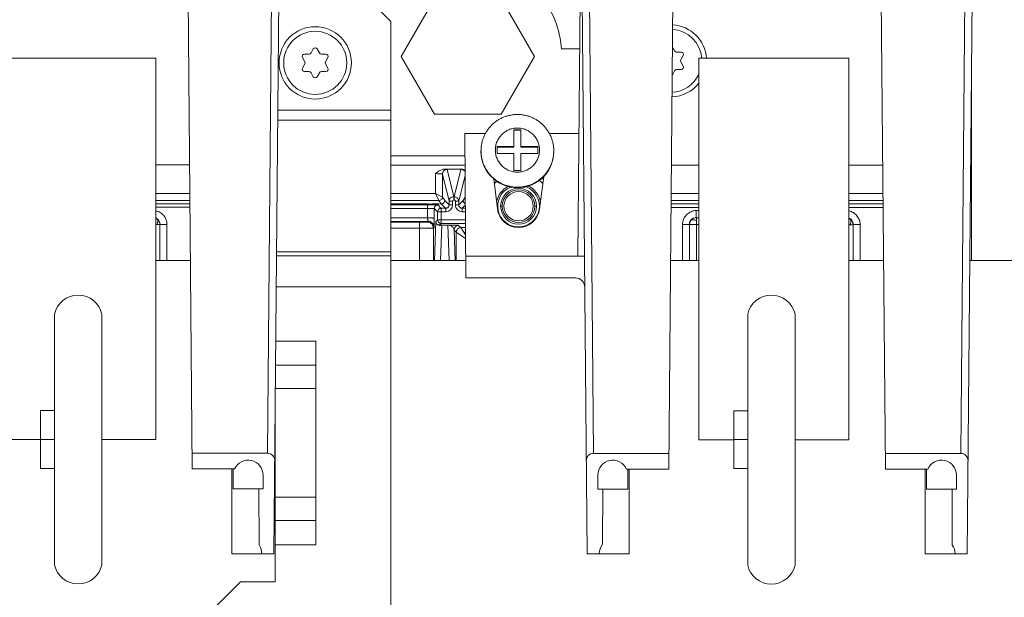
# Model space of a CAD drawing. Units: inches. Extents: x 0 to 459, y -1 to 121.
# Drawn here: x 179 to 183, y 61 to 64 of the extents above; entities that cross this region are included whole.
import ezdxf

# ---------------------------------------------------------------- set-up
doc = ezdxf.new("R2010")
doc.units = ezdxf.units.IN
doc.header["$MEASUREMENT"] = 0
doc.layers.add('CONTINUOUS1', color=7, linetype='Continuous', lineweight=20)

msp = doc.modelspace()

# ---------------------------------------------------------------- linework, layer by layer
at = {"layer": 'CONTINUOUS1'}
for p, q in [((181.2902, 62.9055), (181.3254, 66.9415)), ((179.9749, 61.6179), (180.0134, 66.0269)), ((182.9749, 61.6175), (183.0134, 66.0265)), ((179.9467, 62.0523), (179.9682, 64.5129)), ((181.3295, 61.6175), (181.3042, 64.5125)), ((181.3577, 62.0519), (181.3362, 64.5125)), ((182.9467, 62.0519), (182.9682, 64.5125)), ((179.6207, 61.9846), (179.6022, 64.1049)), ((181.6837, 61.9842), (181.7022, 64.1045)), ((182.6207, 61.9842), (182.6022, 64.1045)), ((180.669, 64.0195), (180.5246, 63.7695)), ((181.102, 63.7694), (180.9577, 64.0195)), ((180.4803, 63.9208), (180.4183, 63.9828)), ((180.4803, 61.1751), (180.4803, 63.9208)), ((180.1446, 63.8018), (180.1351, 63.7847)), ((180.1715, 63.7847), (180.162, 63.8018)), ((181.2187, 63.8025), (181.298, 63.8025)), ((181.7085, 63.7936), (181.6996, 63.8096)), ((181.7366, 63.7884), (181.7173, 63.7884)), ((178.8131, 63.7615), (179.4631, 63.7614)), ((179.463, 62.1114), (179.4631, 63.7614)), ((180.0983, 63.7647), (180.1085, 63.7464)), ((180.1263, 63.7796), (180.1071, 63.7796)), ((180.1995, 63.7796), (180.1803, 63.7796)), ((180.1981, 63.7464), (180.2083, 63.7647)), ((180.5246, 63.7695), (180.6689, 63.5195)), ((180.9576, 63.5195), (181.102, 63.7694)), ((181.7351, 63.7553), (181.7453, 63.7736)), ((181.7453, 63.7273), (181.7351, 63.7456)), ((181.813, 62.1112), (181.8131, 63.7612)), ((181.8131, 63.7612), (182.4631, 63.7612)), ((182.463, 62.1112), (182.4631, 63.7612)), ((180.1085, 63.7367), (180.0983, 63.7184)), ((180.1071, 63.7036), (180.1263, 63.7036)), ((180.1803, 63.7036), (180.1995, 63.7036)), ((180.2083, 63.7184), (180.1981, 63.7367)), ((181.699, 63.6902), (181.7085, 63.7073)), ((181.7173, 63.7124), (181.7365, 63.7124)), ((182.9933, 63.7214), (182.9932, 62.8862)), ((180.1351, 63.6984), (180.1446, 63.6814)), ((180.162, 63.6814), (180.1715, 63.6984)), ((180.4803, 63.5367), (179.9917, 63.5367)), ((180.4803, 63.4936), (179.9913, 63.4936)), ((180.6689, 63.5195), (180.9576, 63.5195)), ((181.0432, 63.4521), (181.0132, 63.4521)), ((181.0132, 63.4521), (181.0132, 63.3771)), ((181.0432, 63.45), (181.0132, 63.45)), ((181.0432, 63.3771), (181.0432, 63.4521)), ((180.8901, 63.4365), (180.8002, 63.4365)), ((180.8057, 62.8115), (180.8002, 63.4365)), ((181.2948, 63.4365), (181.1663, 63.4365)), ((180.8707, 63.3584), (180.8707, 63.3609)), ((181.0132, 63.3792), (180.9402, 63.3792)), ((180.9402, 63.3792), (180.9402, 63.3492)), ((181.0132, 63.3771), (180.9402, 63.3771)), ((181.1162, 63.3792), (181.0432, 63.3792)), ((181.1162, 63.3771), (181.0432, 63.3771)), ((181.1162, 63.3492), (181.1162, 63.3792)), ((181.1857, 63.3584), (181.1857, 63.3609)), ((180.8011, 63.3395), (180.4803, 63.3395)), ((180.9402, 63.3492), (181.0132, 63.3492)), ((181.0132, 63.3492), (181.0132, 63.2763)), ((181.0432, 63.3492), (181.1162, 63.3492)), ((181.0432, 63.2763), (181.0432, 63.3492)), ((179.4631, 63.2998), (179.6092, 63.2998)), ((180.8014, 63.2995), (180.4803, 63.2995)), ((180.7131, 63.2815), (180.787, 63.2815)), ((180.7525, 63.1625), (180.7237, 63.2804)), ((180.7833, 63.2809), (180.7543, 63.1625)), ((181.0132, 63.2763), (181.0432, 63.2763)), ((181.6952, 63.2994), (181.8131, 63.2994)), ((182.4631, 63.2994), (182.6092, 63.2994)), ((180.6737, 63.2622), (180.6737, 63.1761)), ((180.7037, 63.2604), (180.7037, 63.1611)), ((180.7325, 63.1425), (180.7037, 63.2604)), ((180.8018, 63.2548), (180.7743, 63.1425)), ((180.9257, 63.2391), (180.9419, 63.11)), ((181.1421, 63.2498), (181.1245, 63.11)), ((179.6103, 63.1763), (179.4631, 63.1763)), ((180.4803, 63.1762), (180.6737, 63.1761)), ((180.7037, 63.1611), (180.6737, 63.1761)), ((180.6737, 63.1761), (180.6887, 63.1461)), ((180.7037, 63.1611), (180.7137, 63.1462)), ((180.7525, 63.1625), (180.7543, 63.1625)), ((180.753, 63.1475), (180.7549, 63.1475)), ((180.7931, 63.1461), (180.8026, 63.1603)), ((181.8131, 63.176), (181.6941, 63.176)), ((182.6103, 63.1758), (182.4631, 63.1759)), ((179.4631, 63.1463), (179.6106, 63.1463)), ((179.4631, 63.1318), (179.6107, 63.1317)), ((179.4631, 63.1168), (179.6108, 63.1167)), ((180.6887, 63.1461), (180.4803, 63.1462)), ((180.4803, 63.1314), (180.6046, 63.1314)), ((180.4803, 63.1272), (180.6387, 63.1272)), ((180.4803, 63.1121), (180.6387, 63.1121)), ((180.6046, 63.1314), (180.6434, 63.1314)), ((180.6387, 63.0704), (180.6387, 63.1272)), ((180.6434, 63.1314), (180.6434, 63.1313)), ((180.6586, 63.1309), (180.6434, 63.1312)), ((180.6871, 63.1311), (180.6586, 63.1311)), ((180.6687, 63.1118), (180.6687, 63.0702)), ((180.6687, 63.1118), (180.6831, 63.0974)), ((180.6837, 63.1268), (180.697, 63.1135)), ((180.6987, 63.1311), (180.6871, 63.1309)), ((180.6887, 63.1461), (180.6987, 63.1311)), ((180.6981, 63.1124), (180.6956, 63.1121)), ((180.6981, 63.1124), (180.7175, 63.1124)), ((180.6987, 63.1312), (180.7175, 63.1124)), ((180.7137, 63.1462), (180.7325, 63.1274)), ((180.7325, 63.1425), (180.748, 63.1425)), ((180.7325, 63.1274), (180.7325, 63.1425)), ((180.7325, 63.1274), (180.748, 63.1274)), ((180.748, 63.1274), (180.748, 63.1425)), ((180.7599, 63.1425), (180.7598, 63.1274)), ((180.7743, 63.1274), (180.7598, 63.1274)), ((180.7743, 63.1425), (180.7599, 63.1425)), ((180.7743, 63.1274), (180.7931, 63.1461)), ((180.7743, 63.1425), (180.7743, 63.1274)), ((180.7893, 63.1124), (180.8029, 63.126)), ((180.7893, 63.1124), (180.803, 63.1124)), ((180.9412, 63.1215), (180.9432, 63.1215)), ((180.9627, 63.1215), (180.9557, 63.1215)), ((181.1037, 63.1214), (181.1107, 63.1214)), ((181.1252, 63.1214), (181.1232, 63.1214)), ((181.6936, 63.1164), (181.8131, 63.1164)), ((181.6937, 63.1314), (181.8131, 63.1314)), ((181.6938, 63.146), (181.8131, 63.146)), ((182.4631, 63.1459), (182.6106, 63.1458)), ((182.4631, 63.1313), (182.6107, 63.1313)), ((182.4631, 63.1163), (182.6108, 63.1163)), ((180.6387, 63.0704), (180.4803, 63.0705)), ((180.6831, 63.0975), (180.6831, 63.0974)), ((180.718, 63.0974), (180.6831, 63.0974)), ((180.6831, 63.0974), (180.6831, 63.0622)), ((180.8035, 63.0622), (180.6831, 63.0622)), ((180.6832, 63.0603), (180.6831, 63.0622)), ((180.6986, 63.0974), (180.6986, 63.0622)), ((180.7899, 63.0974), (180.8032, 63.0974)), ((181.8131, 63.1025), (181.8025, 63.1025)), ((181.8025, 63.0725), (181.8025, 63.1025)), ((181.8131, 63.0716), (181.8033, 63.0716)), ((181.8033, 63.0716), (181.8034, 63.0625)), ((181.8034, 63.0625), (181.8033, 63.0587)), ((179.4631, 63.042), (179.4679, 63.042)), ((179.4718, 63.0418), (179.4808, 63.0419)), ((179.4808, 62.8864), (179.4808, 63.0419)), ((179.4817, 63.0428), (179.5117, 63.0428)), ((179.5117, 62.8864), (179.5117, 63.0428)), ((180.6433, 63.0556), (180.4803, 63.0556)), ((180.6046, 63.0516), (180.4803, 63.0516)), ((180.6046, 63.0266), (180.4803, 63.0266)), ((180.6046, 62.8863), (180.6046, 63.0516)), ((180.6396, 63.0519), (180.6188, 63.0516)), ((180.6433, 63.0556), (180.6396, 63.0519)), ((180.6683, 63.0306), (180.6646, 63.0269)), ((180.6646, 63.0269), (180.6646, 62.8863)), ((180.6686, 63.0509), (180.6683, 63.0306)), ((180.6699, 62.8863), (180.6755, 63.0546)), ((180.6755, 63.0546), (180.6822, 63.0613)), ((180.6909, 63.0399), (180.6903, 63.0399)), ((180.6909, 63.0399), (180.6981, 63.0472)), ((180.6958, 62.8863), (180.7009, 63.0393)), ((180.8036, 63.0472), (180.6981, 63.0472)), ((180.7275, 63.04), (180.7009, 63.04)), ((180.7009, 63.04), (180.7009, 63.0393)), ((180.7275, 63.0393), (180.7009, 63.0393)), ((180.7275, 63.04), (180.7275, 63.0393)), ((180.7275, 63.0393), (180.7325, 62.8863)), ((180.7739, 63.0384), (180.7836, 63.0287)), ((180.8038, 63.0287), (180.7836, 63.0287)), ((180.7836, 63.0287), (180.804, 62.998)), ((180.7851, 63.0265), (180.7855, 63.0258)), ((181.7425, 63.0425), (181.7424, 62.8863)), ((181.7725, 63.0425), (181.7425, 63.0425)), ((181.7733, 63.0416), (181.7733, 62.8863)), ((181.7733, 63.0416), (181.7744, 63.0416)), ((181.7744, 63.0416), (181.7957, 63.0416)), ((181.7957, 63.0416), (181.8131, 63.0416)), ((181.8033, 62.8862), (181.8033, 63.0416)), ((182.4631, 63.0415), (182.4679, 63.0415)), ((182.4718, 63.0414), (182.4808, 63.0415)), ((182.4808, 62.8862), (182.4808, 63.0415)), ((182.4817, 63.0424), (182.5117, 63.0424)), ((182.5117, 62.8862), (182.5117, 63.0424)), ((180.7636, 63.0087), (180.7539, 63.0184)), ((180.7539, 63.0184), (180.7582, 62.8863)), ((180.7636, 62.8863), (180.7636, 63.0087)), ((180.7636, 63.0087), (180.8042, 62.9816)), ((179.9862, 62.9071), (180.4803, 62.9071)), ((180.4803, 62.924), (179.9863, 62.924)), ((180.8048, 62.9055), (181.3182, 62.9055)), ((179.463, 62.8864), (179.6128, 62.8864)), ((180.4803, 62.8863), (180.805, 62.8863)), ((181.6916, 62.8863), (181.813, 62.8862)), ((182.463, 62.8862), (182.6128, 62.8862)), ((182.986, 62.8862), (183.382, 62.8861)), ((181.2794, 62.8115), (180.8057, 62.8115)), ((179.985, 62.7731), (180.4803, 62.7731)), ((179.025, 61.5694), (179.025, 62.6546)), ((179.23, 61.5694), (179.23, 62.6546)), ((182.025, 61.569), (182.025, 62.6542)), ((182.23, 61.569), (182.23, 62.6542)), ((179.983, 62.5377), (180.1553, 62.5377)), ((180.1553, 62.5377), (180.1553, 61.6568)), ((179.9821, 62.4331), (180.1553, 62.4331)), ((180.1553, 62.3323), (179.9812, 62.3323)), ((179.025, 62.237), (178.965, 62.237)), ((178.965, 61.987), (178.965, 62.237)), ((179.9803, 61.4968), (179.9803, 62.2275)), ((182.025, 62.2366), (181.965, 62.2365)), ((181.965, 61.9865), (181.965, 62.2365)), ((178.813, 62.1115), (178.965, 62.1115)), ((179.025, 62.112), (178.965, 62.112)), ((179.23, 62.1114), (179.463, 62.1114)), ((181.813, 62.1112), (181.965, 62.1112)), ((182.025, 62.1116), (181.965, 62.1115)), ((182.23, 62.1112), (182.463, 62.1112)), ((179.9467, 62.0523), (179.6201, 62.0523)), ((181.6843, 62.0519), (181.3577, 62.0519)), ((182.9467, 62.0519), (182.6201, 62.0519)), ((179.025, 61.987), (178.965, 61.987)), ((179.8039, 61.9846), (179.6207, 61.9846)), ((179.7922, 61.9846), (179.7922, 61.6179)), ((179.7982, 61.9846), (179.7982, 61.8979)), ((179.9282, 61.9579), (179.9282, 61.8979)), ((181.3762, 61.9575), (181.3762, 61.8975)), ((181.6837, 61.9842), (181.5005, 61.9842)), ((181.5062, 61.9842), (181.5062, 61.8975)), ((181.5122, 61.9842), (181.5122, 61.6175)), ((182.025, 61.9866), (181.965, 61.9865)), ((182.8039, 61.9842), (182.6207, 61.9842)), ((182.7922, 61.9842), (182.7922, 61.6175)), ((182.7982, 61.9842), (182.7982, 61.8975)), ((182.9282, 61.9575), (182.9282, 61.8975)), ((179.9282, 61.8979), (179.7982, 61.8979)), ((179.91, 61.6558), (179.909, 61.8979)), ((181.5062, 61.8975), (181.3762, 61.8975)), ((181.3971, 61.6589), (181.3982, 61.8975)), ((182.9282, 61.8975), (182.7982, 61.8975)), ((182.91, 61.6553), (182.909, 61.8975)), ((180.1553, 61.8623), (179.9803, 61.8623)), ((180.1553, 61.7615), (179.9803, 61.7615)), ((180.1553, 61.6568), (179.9803, 61.6568)), ((179.7922, 61.6179), (179.9749, 61.6179)), ((181.3295, 61.6175), (181.5122, 61.6175)), ((182.7922, 61.6175), (182.9749, 61.6175)), ((179.8303, 61.4968), (179.7103, 61.3768)), ((179.8303, 61.4968), (179.9803, 61.4968))]:
    msp.add_line(p, q, dxfattribs=at)
for points in [[(180.7836, 63.0287), (180.7837, 63.0286), (180.7838, 63.0284), (180.784, 63.028), (180.7843, 63.0276), (180.7847, 63.0271)], [(180.7946, 63.0122), (180.7956, 63.0107), (180.7966, 63.0091)], [(180.7977, 63.0075), (180.7989, 63.0058), (180.8013, 63.0021)], [(180.8026, 63.0001), (180.804, 62.9981), (180.804, 62.998)]]:
    msp.add_lwpolyline(points, dxfattribs=at)
for centre, radius in [((180.1533, 63.7416), 0.1565), ((180.1533, 63.7416), 0.1365), ((181.0332, 63.1215), 0.0775), ((181.0332, 63.1215), 0.0705), ((181.0332, 63.1215), 0.0634)]:
    msp.add_circle(centre, radius, dxfattribs=at)
for centre, radius, start, end in [((180.8442, 63.7835), 0.375, 2.9042, 90), ((181.6903, 63.7504), 0.1365, 4.5495, 85.798), ((181.6903, 63.7504), 0.1565, 3.9647, 86.2726), ((180.1533, 63.797), 0.01, 29.0113, 150.9887), ((181.7173, 63.7984), 0.01, 209.0027, 269.9914), ((181.7366, 63.7784), 0.01, 330.9802, 89.9914), ((180.1071, 63.7696), 0.01, 90, 209.0113), ((180.0997, 63.7416), 0.01, 330.9887, 29.0113), ((180.1263, 63.7896), 0.01, 270, 330.9887), ((180.1803, 63.7896), 0.01, 209.0113, 270), ((180.2069, 63.7416), 0.01, 150.9887, 209.0113), ((180.1995, 63.7696), 0.01, 330.9887, 90), ((181.7439, 63.7504), 0.01, 150.9802, 209.0027), ((180.1071, 63.7136), 0.01, 150.9887, 270), ((180.1263, 63.6936), 0.01, 29.0113, 90), ((180.1803, 63.6936), 0.01, 90, 150.9887), ((180.1995, 63.7136), 0.01, 270, 29.0113), ((181.7173, 63.7024), 0.01, 89.9914, 150.9802), ((181.7365, 63.7224), 0.01, 269.9914, 29.0027), ((180.1533, 63.6862), 0.01, 209.0113, 330.9887), ((181.6903, 63.7504), 0.1365, 273.2037, 334.1299), ((181.6903, 63.7504), 0.1565, 272.7267, 321.7016), ((181.0277, 63.3609), 0.157, 180.0001, 180.9168), ((181.0287, 63.3609), 0.157, 359.0832, 359.9999), ((181.0279, 63.3585), 0.1572, 180.0099, 229.4346), ((181.0286, 63.3585), 0.1572, 316.2386, 359.9931), ((181.0282, 63.3588), 0.1576, 229.4289, 270.0053), ((181.0282, 63.3588), 0.1576, 269.9918, 316.237), ((181.0332, 63.1215), 0.1434, 42.8734, 51.0889), ((181.0332, 63.1215), 0.1584, 47.2981, 50.0164), ((181.0332, 63.1215), 0.1434, 131.3008, 137.1267), ((181.0332, 63.1215), 0.097, 118.4595, 168.9058), ((181.0332, 63.1215), 0.09, 113.2282, 69.324), ((181.0332, 63.1215), 0.097, 11.0961, 63.9766), ((180.7525, 63.1425), 0.02, 90.0238, 153.0657), ((180.753, 63.1425), 0.00501, 90.1041, 180.0018), ((180.3368, 63.147), 0.4181, 0.0632, 0.412), ((180.7549, 63.1425), 0.00499, 359.9692, 90.0682), ((180.7543, 63.1425), 0.02, 28.3205, 66.4202), ((180.6982, 63.0973), 0.015, 129.3457, 179.4228), ((180.7175, 63.1274), 0.015, 270.045, 0.01), ((180.718, 63.1274), 0.03, 270.0211, 359.9979), ((180.7898, 63.1274), 0.03, 179.9967, 270.0223), ((180.7893, 63.1274), 0.015, 179.9962, 270.0589), ((180.8081, 63.146), 0.015, 179.7517, 249.6087), ((181.0332, 63.1215), 0.092, 187.1636, 352.8364), ((179.4508, 63.0419), 0.0301, 54.5298, 66.2197), ((179.4516, 63.0427), 0.0301, 52.5087, 67.4629), ((179.4508, 63.0419), 0.03, 45.6154, 54.4919), ((179.4517, 63.0428), 0.03, 359.9866, 52.498), ((179.4508, 63.0419), 0.03, 0.0016, 45.6296), ((176.8162, 63.0713), 3.8525, 359.6962, 359.9829), ((180.281, 63.0973), 0.4177, 0.0093, 0.3645), ((181.8025, 63.0425), 0.03, 89.9866, 142.498), ((181.8034, 63.0416), 0.03, 135.6394, 144.4872), ((181.8033, 63.0416), 0.03, 90.0019, 135.6557), ((182.4508, 63.0414), 0.0301, 54.5298, 66.2197), ((182.4516, 63.0423), 0.0301, 52.5087, 67.4629), ((182.4508, 63.0415), 0.03, 45.6154, 54.4919), ((182.4517, 63.0424), 0.03, 359.9866, 52.498), ((182.4508, 63.0415), 0.03, 0.0016, 45.6296), ((179.4226, 63.0634), 0.0501, 334.6958, 339.0849), ((179.4406, 62.2616), 0.7808, 87.7089, 87.9941), ((180.6056, 66.6699), 3.6183, 269.985, 270.2098), ((180.6433, 63.0306), 0.025, 22.4989, 89.98), ((180.6431, 63.0305), 0.0252, 7.5438, 22.3988), ((180.6434, 63.0306), 0.0249, 0.0242, 7.56), ((180.6917, 63.0547), 0.0162, 180.5462, 225.932), ((180.6901, 63.0548), 0.0146, 180.8024, 184.7016), ((180.6918, 63.0549), 0.0164, 226.0212, 254.3751), ((180.6919, 63.0554), 0.0169, 254.3685, 265.3178), ((180.6906, 63.0553), 0.0154, 260.7236, 268.953), ((180.7007, 61.7513), 1.2887, 89.9897, 90.4361), ((180.7009, 63.009), 0.0303, 90.0047, 100.6467), ((181.8025, 63.0424), 0.03, 172.4417, 176.0349), ((181.802, 63.0425), 0.0295, 176.0326, 179.9969), ((181.8028, 63.0424), 0.0304, 165.0276, 172.439), ((181.8033, 63.0416), 0.03, 174.5365, 179.9743), ((181.8025, 63.0425), 0.03, 157.5407, 165.0381), ((181.8034, 63.0416), 0.0301, 160.2015, 174.5182), ((181.8025, 63.0424), 0.0301, 142.5087, 157.4629), ((181.8035, 63.0415), 0.0301, 144.5437, 160.1304), ((181.7819, 63.0134), 0.05, 64.7115, 69.0976), ((182.4226, 63.0629), 0.0501, 334.6958, 339.0849), ((182.4406, 62.2612), 0.7808, 87.7089, 87.9941), ((181.2794, 62.7715), 0.04, 0.5, 90), ((179.1275, 62.6321), 0.105, 12.4098, 167.596), ((182.1275, 62.6316), 0.105, 12.4098, 167.596), ((179.1275, 61.592), 0.105, 192.4098, 347.596), ((182.1275, 61.5915), 0.105, 192.4098, 347.596)]:
    msp.add_arc(centre, radius, start, end, dxfattribs=at)
for centre, major_axis, ratio, start_param, end_param in [((179.9465, 62.0202), (0.0182, 0.0266), 0.990613, -0.97564, 0.595126), ((181.358, 62.0198), (-0.0182, 0.0266), 0.990613, -0.595126, 0.97564), ((182.9465, 62.0198), (0.0182, 0.0266), 0.990613, -0.97564, 0.595126), ((179.8632, 61.9579), (0, 0.065), 1, -1.570797, 1.147388), ((181.4412, 61.9575), (0, 0.065), 1, -1.147388, 1.570796), ((182.8632, 61.9575), (0, 0.065), 1, -1.570797, 1.147388), ((179.8572, 61.6179), (0, 0.065), 1, -1.570796, -0.949249), ((181.4472, 61.6175), (0, 0.065), 1, 0.879012, 1.570796), ((182.8572, 61.6175), (0.065, 0), 1, 0, 0.621547)]:
    msp.add_ellipse(centre, major_axis=major_axis, ratio=ratio, start_param=start_param, end_param=end_param, dxfattribs=at)
for points, knots in [([(181.0282, 63.5183), (181.0231, 63.5183), (181.0128, 63.5178), (180.9975, 63.5155), (180.9824, 63.5118), (180.9679, 63.5066), (180.9539, 63.5), (180.9362, 63.4894), (180.9161, 63.473), (180.8997, 63.4529), (180.8891, 63.4353), (180.8825, 63.4213), (180.8773, 63.4067), (180.8735, 63.3917), (180.8712, 63.3764), (180.8707, 63.3661), (180.8707, 63.3609)], [0, 0, 0, 0, 0.062522, 0.125072, 0.187602, 0.250131, 0.312661, 0.375187, 0.50008, 0.624961, 0.687473, 0.749983, 0.812487, 0.874989, 0.93751, 1, 1, 1, 1]), ([(181.1857, 63.3609), (181.1857, 63.3661), (181.1852, 63.3764), (181.1829, 63.3917), (181.1792, 63.4067), (181.174, 63.4213), (181.1673, 63.4353), (181.1567, 63.4529), (181.1403, 63.473), (181.1203, 63.4894), (181.1026, 63.5), (181.0886, 63.5066), (181.074, 63.5118), (181.059, 63.5155), (181.0437, 63.5178), (181.0334, 63.5183), (181.0282, 63.5183)], [0, 0, 0, 0, 0.06249, 0.125011, 0.187513, 0.250017, 0.312527, 0.375039, 0.49992, 0.624813, 0.687339, 0.749869, 0.812398, 0.874928, 0.937478, 1, 1, 1, 1]), ([(181.0282, 63.4596), (181.0251, 63.4596), (181.0188, 63.4593), (181.0096, 63.4579), (181.0005, 63.4556), (180.9887, 63.4514), (180.9748, 63.444), (180.9627, 63.434), (180.9543, 63.4248), (180.9487, 63.4173), (180.9439, 63.4092), (180.9385, 63.3979), (180.934, 63.3829), (180.9321, 63.3642), (180.934, 63.3455), (180.9385, 63.3304), (180.9439, 63.3192), (180.9487, 63.3111), (180.9543, 63.3036), (180.9627, 63.2943), (180.9748, 63.2844), (180.9887, 63.277), (181.0005, 63.2728), (181.0096, 63.2705), (181.0188, 63.2691), (181.0251, 63.2688), (181.0282, 63.2688)], [0, 0, 0, 0, 0.031288, 0.062581, 0.093867, 0.125153, 0.187639, 0.25011, 0.281376, 0.312639, 0.343898, 0.375153, 0.43758, 0.5, 0.56242, 0.624847, 0.656102, 0.687361, 0.718624, 0.74989, 0.812361, 0.874847, 0.906133, 0.937419, 0.968712, 1, 1, 1, 1]), ([(181.0282, 63.4596), (181.0313, 63.4596), (181.0376, 63.4593), (181.0469, 63.4579), (181.056, 63.4556), (181.0678, 63.4514), (181.0816, 63.444), (181.0938, 63.434), (181.1022, 63.4248), (181.1078, 63.4173), (181.1126, 63.4092), (181.1179, 63.3979), (181.1225, 63.3829), (181.1243, 63.3642), (181.1225, 63.3455), (181.1179, 63.3304), (181.1126, 63.3192), (181.1078, 63.3111), (181.1022, 63.3036), (181.0938, 63.2943), (181.0816, 63.2844), (181.0678, 63.277), (181.056, 63.2728), (181.0469, 63.2705), (181.0376, 63.2691), (181.0313, 63.2688), (181.0282, 63.2688)], [0, 0, 0, 0, 0.031288, 0.062581, 0.093867, 0.125153, 0.187639, 0.25011, 0.281376, 0.312639, 0.343898, 0.375153, 0.43758, 0.5, 0.56242, 0.624847, 0.656102, 0.687361, 0.718624, 0.74989, 0.812361, 0.874847, 0.906133, 0.937419, 0.968712, 1, 1, 1, 1]), ([(180.8707, 63.3584), (180.8708, 63.3533), (180.8715, 63.3432), (180.874, 63.3281), (180.8779, 63.3133), (180.8832, 63.2989), (180.8899, 63.2852), (180.8979, 63.2721), (180.9072, 63.2599), (180.9176, 63.2487), (180.929, 63.2385), (180.9414, 63.2294), (180.9546, 63.2216), (180.9684, 63.2152), (180.9829, 63.2101), (180.9978, 63.2064), (181.0129, 63.2042), (181.0231, 63.2037), (181.0282, 63.2037)], [0, 0, 0, 0, 0.062457, 0.124916, 0.187378, 0.249845, 0.312319, 0.374799, 0.437287, 0.499783, 0.562287, 0.6248, 0.68732, 0.749847, 0.81238, 0.874917, 0.937458, 1, 1, 1, 1]), ([(181.1857, 63.3584), (181.1856, 63.3533), (181.185, 63.3432), (181.1825, 63.3281), (181.1786, 63.3133), (181.1732, 63.2989), (181.1665, 63.2852), (181.1585, 63.2721), (181.1493, 63.2599), (181.1389, 63.2487), (181.1274, 63.2385), (181.1151, 63.2294), (181.1019, 63.2216), (181.088, 63.2152), (181.0736, 63.2101), (181.0587, 63.2064), (181.0435, 63.2042), (181.0333, 63.2037), (181.0282, 63.2037)], [0, 0, 0, 0, 0.062457, 0.124916, 0.187378, 0.249845, 0.312319, 0.374799, 0.437287, 0.499783, 0.562287, 0.6248, 0.68732, 0.749847, 0.81238, 0.874917, 0.937458, 1, 1, 1, 1]), ([(180.6737, 63.2622), (180.6766, 63.2646), (180.6824, 63.2693), (180.6917, 63.2755), (180.7019, 63.2802), (180.7094, 63.2815), (180.7131, 63.2815)], [0, 0, 0, 0, 0.250052, 0.500133, 0.750127, 1, 1, 1, 1]), ([(180.7037, 63.2604), (180.7037, 63.263), (180.7047, 63.2683), (180.7092, 63.2749), (180.7158, 63.2794), (180.7211, 63.2804), (180.7237, 63.2804)], [0, 0, 0, 0, 0.249665, 0.499902, 0.750197, 1, 1, 1, 1]), ([(180.7237, 63.2804), (180.7237, 63.2805), (180.7234, 63.2806), (180.7229, 63.2807), (180.722, 63.2809), (180.7208, 63.281), (180.7193, 63.2811), (180.7167, 63.2813), (180.7146, 63.2814), (180.7131, 63.2815)], [0, 0, 0, 0, 0.023427, 0.075391, 0.157369, 0.269249, 0.410412, 0.580106, 1, 1, 1, 1]), ([(180.787, 63.2815), (180.7865, 63.2815), (180.7856, 63.2814), (180.7844, 63.2813), (180.7837, 63.2811), (180.7834, 63.281), (180.7833, 63.281), (180.7833, 63.2809)], [0, 0, 0, 0, 0.419797, 0.727481, 0.919716, 0.972806, 1, 1, 1, 1]), ([(180.8017, 63.2687), (180.8002, 63.2723), (180.795, 63.2786), (180.7871, 63.2809), (180.7833, 63.2809)], [0, 0, 0, 0, 0.499995, 1, 1, 1, 1]), ([(180.787, 63.2815), (180.7896, 63.2815), (180.7947, 63.2807), (180.7994, 63.2786), (180.8016, 63.2773)], [0, 0, 0, 0, 0.499468, 1, 1, 1, 1]), ([(180.7037, 63.2604), (180.7037, 63.2605), (180.7034, 63.2607), (180.703, 63.2608), (180.7022, 63.261), (180.7007, 63.2612), (180.6982, 63.2615), (180.6945, 63.2617), (180.6901, 63.2619), (180.685, 63.2621), (180.6794, 63.2622), (180.6756, 63.2622), (180.6737, 63.2622)], [0, 0, 0, 0, 0.008039, 0.02411, 0.049026, 0.082812, 0.175803, 0.299849, 0.450332, 0.621598, 0.807156, 1, 1, 1, 1]), ([(180.7037, 63.1611), (180.7037, 63.1592), (180.7029, 63.1552), (180.6996, 63.1502), (180.6946, 63.1469), (180.6906, 63.1461), (180.6887, 63.1461)], [0, 0, 0, 0, 0.24973, 0.499984, 0.750248, 1, 1, 1, 1]), ([(180.7525, 63.1625), (180.7525, 63.1624), (180.7526, 63.1623), (180.7526, 63.162), (180.7526, 63.1617), (180.7527, 63.1609), (180.7528, 63.1596), (180.7529, 63.1578), (180.7529, 63.1555), (180.753, 63.1521), (180.753, 63.1493), (180.753, 63.1475)], [0, 0, 0, 0, 0.008711, 0.026245, 0.052554, 0.087419, 0.181763, 0.306181, 0.456048, 0.626428, 1, 1, 1, 1]), ([(180.7543, 63.1625), (180.7544, 63.1624), (180.7544, 63.1623), (180.7545, 63.162), (180.7545, 63.1613), (180.7546, 63.1602), (180.7547, 63.1587), (180.7547, 63.1569), (180.7548, 63.1539), (180.7548, 63.1516), (180.7548, 63.15)], [0, 0, 0, 0, 0.008808, 0.025975, 0.085257, 0.176516, 0.297612, 0.444907, 0.614382, 1, 1, 1, 1]), ([(180.6387, 63.1272), (180.6416, 63.1272), (180.6473, 63.1272), (180.6556, 63.1272), (180.6633, 63.1271), (180.6691, 63.1271), (180.6732, 63.127), (180.6759, 63.127), (180.6781, 63.127), (180.68, 63.1269), (180.6815, 63.1269), (180.6825, 63.1269), (180.6831, 63.1269), (180.6834, 63.1268), (180.6836, 63.1268), (180.6837, 63.1268), (180.6837, 63.1268)], [0, 0, 0, 0, 0.19359, 0.380592, 0.552828, 0.703939, 0.769755, 0.828275, 0.878965, 0.92129, 0.95477, 0.979161, 0.987892, 0.994285, 0.998321, 1, 1, 1, 1]), ([(180.6387, 63.1121), (180.6406, 63.1121), (180.6444, 63.1121), (180.65, 63.112), (180.6551, 63.112), (180.659, 63.112), (180.6617, 63.112), (180.6635, 63.1119), (180.665, 63.1119), (180.6662, 63.1119), (180.6673, 63.1119), (180.6679, 63.1119), (180.6683, 63.1118), (180.6685, 63.1118), (180.6686, 63.1118), (180.6687, 63.1118), (180.6687, 63.1118)], [0, 0, 0, 0, 0.193604, 0.380629, 0.552861, 0.703949, 0.769759, 0.828276, 0.878964, 0.921287, 0.954767, 0.97916, 0.987893, 0.994286, 0.998322, 1, 1, 1, 1]), ([(180.6837, 63.1268), (180.6817, 63.1268), (180.6778, 63.126), (180.6728, 63.1227), (180.6695, 63.1177), (180.6687, 63.1137), (180.6687, 63.1118)], [0, 0, 0, 0, 0.249742, 0.500003, 0.75026, 1, 1, 1, 1]), ([(180.6981, 63.1124), (180.6981, 63.1124), (180.6982, 63.1123), (180.6982, 63.1121), (180.6983, 63.1118), (180.6983, 63.1112), (180.6984, 63.1102), (180.6985, 63.1087), (180.6985, 63.1069), (180.6986, 63.1048), (180.6986, 63.1024), (180.6986, 63.1008), (180.6986, 63.1)], [0, 0, 0, 0, 0.006595, 0.021629, 0.045348, 0.077616, 0.167006, 0.287711, 0.435963, 0.607568, 0.797824, 1, 1, 1, 1]), ([(180.6987, 63.1312), (180.7006, 63.1312), (180.7045, 63.132), (180.7095, 63.1353), (180.7129, 63.1403), (180.7137, 63.1442), (180.7137, 63.1462)], [0, 0, 0, 0, 0.249744, 0.500002, 0.750258, 1, 1, 1, 1]), ([(180.7175, 63.1124), (180.7175, 63.1124), (180.7176, 63.1122), (180.7176, 63.112), (180.7177, 63.1116), (180.7177, 63.1111), (180.7177, 63.1105), (180.7178, 63.1094), (180.7179, 63.1078), (180.7179, 63.1056), (180.718, 63.103), (180.718, 63.1002), (180.718, 63.0983), (180.718, 63.0974)], [0, 0, 0, 0, 0.0066, 0.022138, 0.046761, 0.080279, 0.122453, 0.173012, 0.297229, 0.448133, 0.620586, 0.807387, 1, 1, 1, 1]), ([(180.7893, 63.1124), (180.7894, 63.1124), (180.7894, 63.1122), (180.7894, 63.112), (180.7895, 63.1116), (180.7895, 63.1112), (180.7896, 63.1105), (180.7896, 63.1094), (180.7897, 63.1078), (180.7898, 63.1056), (180.7898, 63.103), (180.7898, 63.1002), (180.7899, 63.0983), (180.7899, 63.0974)], [0, 0, 0, 0, 0.0066, 0.022138, 0.046761, 0.080279, 0.122453, 0.173012, 0.297229, 0.448133, 0.620586, 0.807387, 1, 1, 1, 1]), ([(179.5117, 63.0428), (179.5117, 63.0496), (179.5097, 63.06), (179.5036, 63.0723), (179.4957, 63.0834), (179.4826, 63.0948), (179.4697, 63.1002), (179.4631, 63.1016)], [0, 0, 0, 0, 0.249767, 0.375075, 0.50036, 0.750138, 1, 1, 1, 1]), ([(179.4682, 63.0664), (179.4688, 63.066), (179.4697, 63.065), (179.4717, 63.0615), (179.4722, 63.0545), (179.4706, 63.0487), (179.4694, 63.0455)], [0, 0, 0, 0, 0.088265, 0.183263, 0.539312, 1, 1, 1, 1]), ([(180.6387, 63.0704), (180.6387, 63.0695), (180.6389, 63.0675), (180.6395, 63.0648), (180.6403, 63.0623), (180.6411, 63.0601), (180.6418, 63.0585), (180.6423, 63.0574), (180.6426, 63.0568), (180.6429, 63.0563), (180.6431, 63.0559), (180.6432, 63.0557), (180.6433, 63.0556), (180.6433, 63.0556)], [0, 0, 0, 0, 0.188213, 0.369297, 0.537485, 0.687514, 0.814298, 0.867387, 0.912706, 0.949514, 0.976976, 0.994154, 1, 1, 1, 1]), ([(180.6387, 63.0704), (180.6406, 63.0704), (180.6444, 63.0704), (180.65, 63.0704), (180.6551, 63.0704), (180.659, 63.0704), (180.6617, 63.0703), (180.6635, 63.0703), (180.665, 63.0703), (180.6662, 63.0703), (180.6672, 63.0702), (180.6679, 63.0702), (180.6683, 63.0702), (180.6685, 63.0702), (180.6686, 63.0702), (180.6687, 63.0702), (180.6687, 63.0702)], [0, 0, 0, 0, 0.193577, 0.380584, 0.552797, 0.703866, 0.769665, 0.828173, 0.878854, 0.921182, 0.954692, 0.979123, 0.987861, 0.994245, 0.998261, 1, 1, 1, 1]), ([(180.6981, 63.0472), (180.6981, 63.0472), (180.6982, 63.0473), (180.6982, 63.0475), (180.6983, 63.0479), (180.6983, 63.0484), (180.6984, 63.0491), (180.6984, 63.0501), (180.6985, 63.0518), (180.6986, 63.054), (180.6986, 63.0566), (180.6986, 63.0593), (180.6986, 63.0612), (180.6986, 63.0622)], [0, 0, 0, 0, 0.006603, 0.02215, 0.046787, 0.080325, 0.122524, 0.173118, 0.297439, 0.448384, 0.620736, 0.807433, 1, 1, 1, 1]), ([(181.8025, 63.1025), (181.7947, 63.1025), (181.7791, 63.099), (181.7596, 63.0853), (181.746, 63.0659), (181.7425, 63.0502), (181.7425, 63.0425)], [0, 0, 0, 0, 0.249976, 0.500025, 0.75006, 1, 1, 1, 1]), ([(181.7789, 63.059), (181.7793, 63.0595), (181.7803, 63.0605), (181.7837, 63.0625), (181.7908, 63.063), (181.7966, 63.0614), (181.7998, 63.0602)], [0, 0, 0, 0, 0.088272, 0.183279, 0.539326, 1, 1, 1, 1]), ([(182.5117, 63.0424), (182.5117, 63.0492), (182.5097, 63.0595), (182.5036, 63.0718), (182.4957, 63.083), (182.4826, 63.0944), (182.4697, 63.0997), (182.4631, 63.1011)], [0, 0, 0, 0, 0.249767, 0.375075, 0.50036, 0.750138, 1, 1, 1, 1]), ([(182.4682, 63.0659), (182.4688, 63.0655), (182.4697, 63.0646), (182.4717, 63.0611), (182.4722, 63.054), (182.4706, 63.0482), (182.4694, 63.045)], [0, 0, 0, 0, 0.088265, 0.183263, 0.539312, 1, 1, 1, 1]), ([(180.6646, 63.0269), (180.6646, 63.0269), (180.6645, 63.0269), (180.6642, 63.0269), (180.6638, 63.0269), (180.6631, 63.0268), (180.6617, 63.0268), (180.6597, 63.0268), (180.6572, 63.0268), (180.6542, 63.0267), (180.6507, 63.0267), (180.6452, 63.0267), (180.6374, 63.0266), (180.6272, 63.0266), (180.6161, 63.0266), (180.6085, 63.0266), (180.6046, 63.0266)], [0, 0, 0, 0, 0.001628, 0.005637, 0.012013, 0.020736, 0.045142, 0.078663, 0.12095, 0.171582, 0.230128, 0.296021, 0.447146, 0.619292, 0.806143, 1, 1, 1, 1]), ([(180.6396, 63.0519), (180.6429, 63.0519), (180.6473, 63.051), (180.6512, 63.0491), (180.6521, 63.0485)], [0, 0, 0, 0, 0.748173, 1, 1, 1, 1]), ([(180.6588, 63.043), (180.6606, 63.0407), (180.6636, 63.0356), (180.6646, 63.0298), (180.6646, 63.0269)], [0, 0, 0, 0, 0.500863, 1, 1, 1, 1]), ([(180.6683, 63.0306), (180.6683, 63.0306), (180.6683, 63.0306), (180.6683, 63.0306), (180.6683, 63.0306)], [0, 0, 0, 0, 0.661582, 1, 1, 1, 1]), ([(180.6806, 63.0437), (180.6792, 63.0449), (180.6768, 63.048), (180.6757, 63.0517), (180.6756, 63.0536)], [0, 0, 0, 0, 0.496443, 1, 1, 1, 1]), ([(180.6881, 63.0401), (180.6874, 63.0403), (180.6847, 63.0409), (180.6822, 63.0423), (180.6806, 63.0437)], [0, 0, 0, 0, 0.23976, 1, 1, 1, 1]), ([(180.6981, 63.0472), (180.6963, 63.0472), (180.6927, 63.0479), (180.688, 63.0507), (180.6846, 63.055), (180.6835, 63.0585), (180.6832, 63.0603)], [0, 0, 0, 0, 0.2495, 0.499838, 0.749754, 1, 1, 1, 1]), ([(180.6953, 63.0388), (180.6949, 63.0387), (180.6933, 63.0385), (180.6918, 63.0384), (180.6906, 63.0385)], [0, 0, 0, 0, 0.243519, 1, 1, 1, 1]), ([(180.6909, 63.0399), (180.6912, 63.0399), (180.6928, 63.0398), (180.6942, 63.0393), (180.6953, 63.0388)], [0, 0, 0, 0, 0.245419, 1, 1, 1, 1]), ([(180.7739, 63.0384), (180.7738, 63.0384), (180.7736, 63.0385), (180.7732, 63.0386), (180.7726, 63.0387), (180.7713, 63.0389), (180.7691, 63.0391), (180.7657, 63.0393), (180.7609, 63.0395), (180.754, 63.0397), (180.7426, 63.0399), (180.7335, 63.04), (180.7275, 63.04)], [0, 0, 0, 0, 0.004995, 0.014092, 0.027536, 0.045515, 0.096081, 0.168755, 0.269017, 0.408055, 0.6146, 1, 1, 1, 1]), ([(180.7539, 63.0184), (180.7537, 63.0202), (180.7528, 63.0241), (180.7495, 63.0298), (180.7417, 63.0368), (180.7331, 63.0393), (180.7275, 63.0393)], [0, 0, 0, 0, 0.150633, 0.31991, 0.536053, 1, 1, 1, 1]), ([(180.7739, 63.0384), (180.7713, 63.0384), (180.766, 63.0373), (180.7594, 63.0329), (180.7549, 63.0262), (180.7539, 63.021), (180.7539, 63.0184)], [0, 0, 0, 0, 0.249742, 0.5, 0.750258, 1, 1, 1, 1]), ([(180.7636, 63.0087), (180.7636, 63.0113), (180.7646, 63.0165), (180.7691, 63.0232), (180.7757, 63.0276), (180.781, 63.0287), (180.7836, 63.0287)], [0, 0, 0, 0, 0.249742, 0.5, 0.750258, 1, 1, 1, 1]), ([(181.8033, 63.0587), (181.8034, 63.0574), (181.8035, 63.0547), (181.8034, 63.0505), (181.8034, 63.0461), (181.8033, 63.0431), (181.8033, 63.0416)], [0, 0, 0, 0, 0.229275, 0.47618, 0.735111, 1, 1, 1, 1])]:
    msp.add_open_spline(points, degree=3, knots=knots, dxfattribs=at)
for points in [[(180.7325, 63.1425), (180.7325, 63.1456), (180.7333, 63.1488), (180.7347, 63.1515)], [(180.7543, 63.1625), (180.7571, 63.1625), (180.7598, 63.1619), (180.7623, 63.1608)], [(180.7719, 63.152), (180.7735, 63.1491), (180.7743, 63.1457), (180.7743, 63.1425)], [(180.6956, 63.1121), (180.6931, 63.1117), (180.6906, 63.1106), (180.6886, 63.109)], [(180.6521, 63.0485), (180.6546, 63.0471), (180.6569, 63.0452), (180.6588, 63.043)]]:
    msp.add_open_spline(points, degree=3, dxfattribs=at)

doc.saveas('drawing.dxf')
